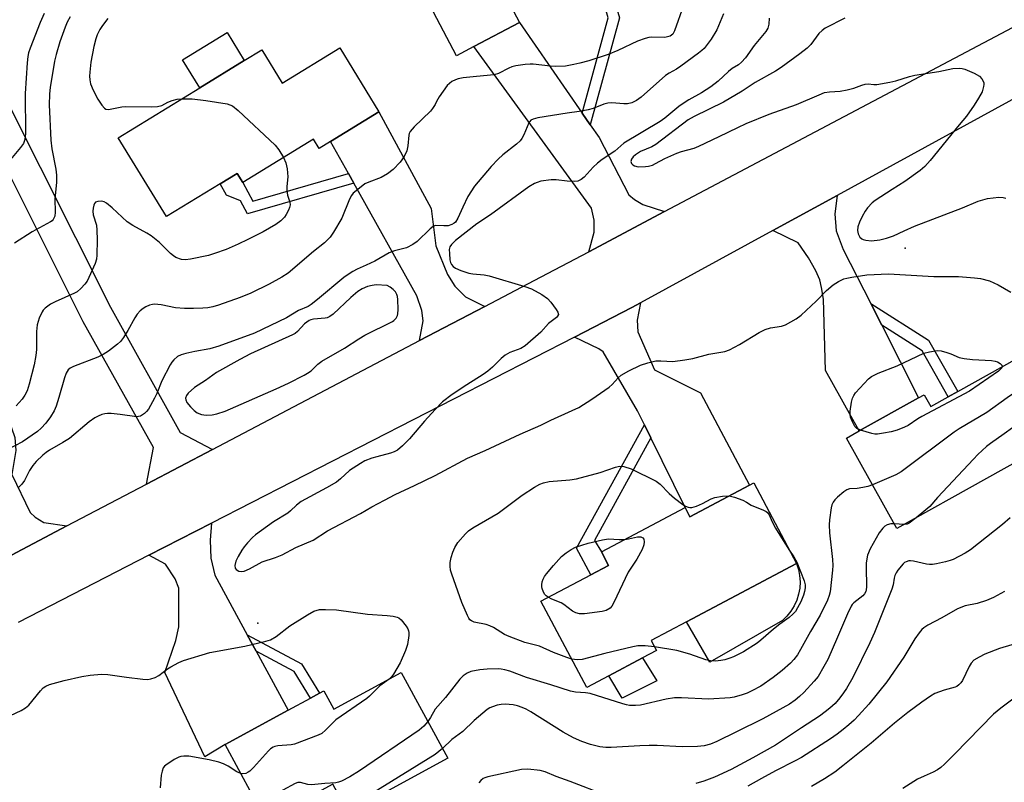
# Model space of a CAD drawing. Units: inches. Extents: x 1267765 to 1273765, y 529452 to 533452.
# Drawn here: x 1271882 to 1272162, y 531067 to 531283 of the extents above; entities that cross this region are included whole.
import ezdxf

# ---------------------------------------------------------------- set-up
doc = ezdxf.new("R2010")
doc.units = ezdxf.units.IN
doc.header["$MEASUREMENT"] = 0
for name, color, linetype in [('BLDG-Footprint', 5, 'Continuous'), ('CULTRL-Pad', 6, 'Continuous'), ('ELEV-Spot Elevation', 7, 'Continuous'), ('TRANS-Driveway', 251, 'Continuous'), ('TRANS-Non Street Sidewalk', 7, 'Continuous'), ('TRANS-Road', 130, 'Continuous'), ('Undefined', 1, 'Continuous')]:
    doc.layers.add(name, color=color, linetype=linetype)

msp = doc.modelspace()

# ---------------------------------------------------------------- linework, layer by layer
at = {"layer": 'BLDG-Footprint'}
for points, elevation in [([(1272011.03, 531275.74), (1272006.14, 531273.15), (1271986.53, 531310.3), (1272004.37, 531319.72), (1272023.98, 531282.57)], 415.62), ([(1271972.88, 531275.39), (1271984.04, 531257.19), (1271970.27, 531248.75), (1271967.08, 531246.79), (1271965.46, 531249.43), (1271945.29, 531237.07), (1271943.68, 531239.7), (1271938.86, 531236.75), (1271923.6, 531227.39), (1271909.88, 531249.77), (1271933.07, 531263.99), (1271945.75, 531271.76), (1271950.74, 531274.82), (1271956.54, 531265.36)], 416.52), ([(1272169.91, 531189.49), (1272182.38, 531167.14), (1272131.35, 531138.68), (1272117, 531164.42), (1272120.67, 531166.46), (1272137.51, 531175.86), (1272139.11, 531176.75), (1272141, 531173.37), (1272145.98, 531176.15), (1272148.65, 531177.64)], 409.93), ([(1272090.64, 531151.69), (1272102.78, 531128.78), (1272071.54, 531112.22), (1272061.46, 531106.88), (1272062.99, 531103.99), (1272059.04, 531101.9), (1272049.45, 531096.81), (1272043.15, 531093.48), (1272030.13, 531118.04), (1272044.32, 531125.57), (1272049.34, 531128.23), (1272047.3, 531132.08), (1272071.13, 531144.71), (1272072.47, 531142.06), (1272089.42, 531151.05)], 413.22), ([(1271990.37, 531097.73), (1272003.63, 531073.36), (1271975.27, 531057.93), (1271970.88, 531066), (1271951.93, 531055.69), (1271940.29, 531077.28), (1271958.24, 531087.04), (1271964.54, 531090.47), (1271967.1, 531091.86), (1271968.34, 531092.53), (1271971.19, 531087.3)], 411.59)]:
    msp.add_lwpolyline(points, close=True, dxfattribs=dict(at, elevation=elevation))
at = {"layer": 'CULTRL-Pad'}
for points in [[(1271945.75, 531271.76), (1271933.07, 531263.99), (1271928.15, 531272.01), (1271940.83, 531279.79)], [(1272098.8, 531112.57), (1272078.12, 531100.66), (1272071.54, 531112.22), (1272102.78, 531128.78), (1272103.34, 531127.09), (1272103.68, 531125.34), (1272103.81, 531123.57), (1272103.71, 531121.79), (1272103.39, 531120.04), (1272102.86, 531118.34), (1272102.12, 531116.72), (1272101.19, 531115.2), (1272100.07, 531113.81)], [(1272063.05, 531095.4), (1272053.24, 531090.49), (1272049.45, 531096.81), (1272059.04, 531101.9)]]:
    msp.add_lwpolyline(points, close=True, dxfattribs=at)
at = {"layer": 'ELEV-Spot Elevation'}
for p in [(1272133.7, 531218.4, 409.67), (1271949.6, 531111.8, 411.98)]:
    msp.add_point(p, dxfattribs=at)
at = {"layer": 'TRANS-Driveway'}
for points in [[(1272041.86, 531256.8), (1272044.14, 531253.52), (1272046.64, 531249.91), (1272055.13, 531233.6), (1272056.77, 531232.29), (1272059.11, 531230.87), (1272065.23, 531228.82), (1272043.7, 531217.42), (1272045.23, 531222.96), (1272045.25, 531226.44), (1272044.52, 531229.84), (1272011.03, 531275.74), (1272023.98, 531282.57)], [(1272014.12, 531201.84), (1271995.62, 531192.13), (1271996.66, 531197.73), (1271996.21, 531200.66), (1271994.82, 531204.91), (1271976.89, 531236.92), (1271975.37, 531239.65), (1271970.27, 531248.75), (1271984.04, 531257.19), (1271998.89, 531229.7), (1272000.23, 531219.09), (1272003.55, 531210.95), (1272005.65, 531207.64), (1272008.69, 531204.55)], [(1272123.92, 531202.65), (1272127.04, 531196.5), (1272137.51, 531175.85), (1272120.67, 531166.46), (1272111.07, 531183.66), (1272110.47, 531203.91), (1272109.96, 531207.24), (1272109.45, 531209.45), (1272108.3, 531212.02), (1272106.2, 531215.71), (1272103.28, 531219.97), (1272096.1, 531223.46), (1272114.36, 531233.44), (1272113.73, 531228.17), (1272114.07, 531223.36), (1272116.11, 531218.07)], [(1272061.39, 531164.46), (1272059.55, 531168.18), (1272057.58, 531172.18), (1272047.78, 531188.94), (1272046.56, 531189.79), (1272039.69, 531193.17), (1272055.96, 531201.55), (1272058.4, 531202.85), (1272057.53, 531197.95), (1272057.69, 531194.65), (1272062.42, 531183.88), (1272075.51, 531177.3), (1272089.42, 531151.05), (1272072.47, 531142.06), (1272071.13, 531144.71)], [(1271869.22, 531190.46), (1271879.55, 531167.38), (1271880.47, 531164.55), (1271880.8, 531160.9), (1271879.58, 531154.09), (1271884.8, 531143.23), (1271886.23, 531141.97), (1271888.76, 531140.44), (1271895.31, 531139.47), (1271876.19, 531129.45), (1271876.3, 531135.79), (1271875.69, 531138.08), (1271869.88, 531152.2), (1271856.15, 531179.51), (1271854.83, 531182.13), (1271852.56, 531186.65), (1271867.86, 531193.5)], [(1271946.6, 531108.44), (1271949.12, 531103.81), (1271958.24, 531087.04), (1271940.29, 531077.28), (1271934.54, 531073.82), (1271923.17, 531097.81), (1271926.23, 531106.83), (1271927.11, 531110.74), (1271927.14, 531121.79), (1271926.09, 531124.41), (1271923.29, 531128.57), (1271918.62, 531131.11), (1271936.42, 531140.24), (1271936.01, 531135.42), (1271936.26, 531130.24), (1271937.35, 531125.43)]]:
    msp.add_lwpolyline(points, close=True, dxfattribs=at)
msp.add_lwpolyline([(1271877.73, 531261.24), (1271907.68, 531201.61), (1271927.54, 531165.98), (1271936.69, 531161.19), (1271917.89, 531151.33), (1271919.89, 531161.72), (1271899.95, 531197.51), (1271869.88, 531257.38)], dxfattribs=at)
at = {"layer": 'TRANS-Non Street Sidewalk'}
for points in [[(1272044.14, 531253.52), (1272041.86, 531256.8), (1272049.27, 531283.92), (1272046.65, 531292.92), (1272049.46, 531294.26), (1272052.46, 531283.95)], [(1271975.37, 531239.65), (1271976.89, 531236.92), (1271946.69, 531228.24), (1271944.66, 531231.92), (1271940.65, 531233.53), (1271938.86, 531236.75), (1271943.68, 531239.7), (1271945.29, 531237.07), (1271948.18, 531231.84)], [(1272127.04, 531196.5), (1272123.92, 531202.65), (1272140.36, 531192.28), (1272148.65, 531177.64), (1272145.98, 531176.15), (1272138.58, 531189.22)], [(1272061.39, 531164.46), (1272045.33, 531135.35), (1272047.3, 531132.08), (1272049.34, 531128.23), (1272044.32, 531125.57), (1272040.23, 531133.13), (1272059.55, 531168.18)], [(1271949.12, 531103.81), (1271946.6, 531108.44), (1271962.05, 531100.27), (1271967.1, 531091.86), (1271964.54, 531090.47), (1271959.97, 531098.08)]]:
    msp.add_lwpolyline(points, close=True, dxfattribs=at)
at = {"layer": 'TRANS-Road'}
for points in [[(1272272.15, 531317.3, 0), (1272205.97, 531283.05, 0), (1272190.11, 531274.85, 0), (1272184.15, 531271.59, 0), (1272114.36, 531233.44, 0), (1272096.1, 531223.46, 0), (1272058.4, 531202.85, 0), (1272055.96, 531201.55, 0), (1272039.69, 531193.17, 0), (1271936.42, 531140.24, 0), (1271918.62, 531131.11, 0), (1271881.4, 531112.03, 0)], [(1271876.19, 531129.45, 0), (1271895.31, 531139.47, 0), (1271917.89, 531151.33, 0), (1271936.69, 531161.19, 0), (1271995.62, 531192.13, 0), (1272014.12, 531201.84, 0), (1272028.21, 531209.23, 0), (1272043.7, 531217.42, 0), (1272065.23, 531228.82, 0), (1272167.63, 531282.95, 0), (1272174.06, 531286.35, 0)]]:
    msp.add_polyline3d(points, dxfattribs=at)
at = {"layer": 'Undefined'}
for p, q in [((1272133.45, 531139.85, 408), (1272130.59, 531140.05, 408)), ((1272002.1, 531076.17, 408), (1272000, 531074.44, 408))]:
    msp.add_line(p, q, dxfattribs=at)
for points, elevation in [([(1272070.68, 531287.45), (1272068.08, 531280.23), (1272067.61, 531279.32), (1272067.26, 531278.97), (1272066.84, 531278.71), (1272066.13, 531278.48), (1272065.36, 531278.36), (1272061.63, 531278.46), (1272060.83, 531278.37), (1272059.72, 531278.08), (1272057.54, 531277.33), (1272051.98, 531274.63), (1272049.24, 531273.51), (1272043.77, 531271.71), (1272041.18, 531271), (1272039.45, 531270.62), (1272037.13, 531270.23), (1272034.22, 531270.09), (1272032.81, 531270.17), (1272027.94, 531270.75), (1272027.07, 531270.77), (1272025.59, 531270.63), (1272022.93, 531270.26), (1272021.79, 531269.97), (1272021, 531269.65), (1272018.03, 531268.12), (1272016.79, 531267.72), (1272011.74, 531267.29), (1272008.02, 531266.87), (1272006.61, 531266.63), (1272005.8, 531266.34), (1272004.78, 531265.78), (1272004.07, 531265.28), (1272003.44, 531264.67), (1272001.16, 531261.49), (1272000.39, 531260.17), (1272000, 531259.24)], 414), ([(1271888.82, 531285.12), (1271887.71, 531282.56), (1271884.82, 531275.28), (1271884.38, 531273.96), (1271884.17, 531272.91), (1271883.98, 531271.12), (1271883.42, 531262.39), (1271883.52, 531251.02), (1271883.31, 531249.3), (1271882.94, 531248.23), (1271882.1, 531247.04), (1271879.23, 531243.61)], 420), ([(1271896.19, 531284.19), (1271895.37, 531282.7), (1271894.75, 531281.26), (1271893.31, 531277.09), (1271892.22, 531273.51), (1271891.77, 531271.57), (1271890.86, 531266.42), (1271890.5, 531264.18), (1271890.29, 531262.19), (1271890.25, 531259.22), (1271890.67, 531249.16), (1271891.01, 531246.65), (1271892.15, 531240.92), (1271892.33, 531239.2), (1271892.29, 531237.13), (1271891.85, 531232.48), (1271891.91, 531228.64), (1271891.81, 531227.53), (1271891.42, 531226.63), (1271891.08, 531226.24), (1271890.63, 531225.9), (1271885.43, 531223.06), (1271880.4, 531219.84)], 418), ([(1271906.92, 531283.74), (1271905.41, 531281.73), (1271904.69, 531280.63), (1271903.93, 531279.06), (1271903.53, 531277.98), (1271902.91, 531275.78), (1271902.09, 531271.36), (1271901.77, 531268.49), (1271901.72, 531267.34), (1271901.81, 531266.26), (1271902, 531265.2), (1271902.72, 531263.35), (1271904.06, 531260.8), (1271905.24, 531259.09), (1271905.98, 531258.26), (1271906.4, 531257.99), (1271907.08, 531257.9), (1271908.08, 531258.03), (1271910.93, 531258.61), (1271912.08, 531258.76), (1271919.35, 531258.61), (1271921.03, 531258.67), (1271922.3, 531258.97), (1271924.01, 531259.93), (1271925.22, 531260.43), (1271926.64, 531260.77), (1271928.02, 531260.89)], 416), ([(1272082.06, 531285.04), (1272080.13, 531280.52), (1272078.56, 531277.91), (1272076.5, 531275.2), (1272075.89, 531274.6), (1272074.97, 531273.87), (1272069.94, 531270.19), (1272068.7, 531269.36), (1272066.55, 531268.2), (1272065.59, 531267.57), (1272058.62, 531261.41), (1272057.25, 531260.38), (1272056, 531259.8), (1272054.71, 531259.52), (1272053.69, 531259.5), (1272050.27, 531259.77), (1272049.15, 531259.68), (1272048.03, 531259.34), (1272044.99, 531258.16), (1272043.57, 531257.74), (1272040.95, 531257.26), (1272037.58, 531256.83), (1272029.25, 531255.47), (1272027.87, 531255.15), (1272027.26, 531254.83), (1272026.69, 531254.07), (1272025.25, 531250.64), (1272024.7, 531249.66), (1272024.22, 531248.99), (1272023.15, 531247.98), (1272019.25, 531244.95), (1272017.95, 531243.78), (1272015.92, 531241.64), (1272011.19, 531236.1), (1272009.31, 531233.1), (1272007.88, 531230.13), (1272006.49, 531226.95), (1272005.78, 531225.86), (1272005.41, 531225.53), (1272004.73, 531225.12), (1272003.71, 531224.8), (1272002.54, 531224.76), (1272000, 531224.92)], 412), ([(1272095.06, 531283.82), (1272094.91, 531282.09), (1272094.65, 531281), (1272094.07, 531280.02), (1272090.76, 531276.09), (1272088.32, 531272.53), (1272087.19, 531271.29), (1272086.33, 531270.61), (1272084.53, 531269.48), (1272083.42, 531268.68), (1272080.49, 531265.89), (1272078.44, 531264.31), (1272075.83, 531262.61), (1272072.19, 531260.6), (1272070.81, 531259.75), (1272069.38, 531258.69), (1272065.31, 531255.37), (1272063.98, 531254.42), (1272053.69, 531248.25), (1272051.14, 531245.99), (1272047.54, 531243.64), (1272046.2, 531242.63), (1272044.97, 531241.46), (1272042.43, 531238.65), (1272041.57, 531237.92), (1272040.61, 531237.52), (1272039.54, 531237.39), (1272037.61, 531237.48), (1272034.47, 531237.86), (1272032.99, 531237.86), (1272030.04, 531237.44), (1272029.04, 531237.15), (1272028.32, 531236.83), (1272026.71, 531235.83), (1272015.73, 531227.9), (1272011.85, 531225.37), (1272005.85, 531220.57), (1272004.64, 531219.44), (1272004.22, 531218.78), (1272004.05, 531218.01), (1272004.06, 531216.88), (1272004.23, 531215.16), (1272004.43, 531214.34), (1272004.72, 531213.76), (1272005.19, 531213.23), (1272005.81, 531212.77), (1272007.34, 531212.06), (1272009.57, 531211.35), (1272010.73, 531211.16), (1272013.94, 531210.89), (1272015.37, 531210.57), (1272025.56, 531207.53), (1272027.39, 531206.89), (1272030.35, 531205.23), (1272031.99, 531204.09), (1272032.94, 531203.03), (1272034.49, 531200.95), (1272034.9, 531200.26), (1272035.07, 531199.6), (1272034.87, 531199.13), (1272034.53, 531198.76), (1272032.31, 531197), (1272030.04, 531194.59), (1272025.64, 531190.69), (1272024.43, 531189.94), (1272021.29, 531188.75), (1272019.9, 531187.98), (1272018.82, 531187.07), (1272016.37, 531184.6), (1272015.04, 531183.48), (1272013.64, 531182.47), (1272008.99, 531179.55), (1272004.86, 531176.83), (1272002.1, 531174.7), (1272000, 531172.55)], 410), ([(1272116.51, 531283.85), (1272110.99, 531281), (1272110.1, 531280.36), (1272109.12, 531279.46), (1272106.86, 531276.38), (1272105.85, 531275.33), (1272103.79, 531273.68), (1272098.48, 531269.81), (1272096.81, 531268.76), (1272091.06, 531265.56), (1272087.39, 531263.11), (1272082.03, 531259.95), (1272073.71, 531255.88), (1272071.97, 531254.92), (1272062.82, 531247.89), (1272061.62, 531247.25), (1272058.47, 531245.93), (1272056.98, 531244.96), (1272056.33, 531244.39), (1272055.84, 531243.76), (1272055.72, 531243.08), (1272055.92, 531242.53), (1272056.26, 531242.13), (1272056.7, 531241.83), (1272057.79, 531241.6), (1272059.87, 531241.62), (1272060.72, 531241.76), (1272061.8, 531242.07), (1272062.74, 531242.49), (1272065.34, 531243.97), (1272068.72, 531245.47), (1272070.07, 531245.94), (1272073.67, 531246.9), (1272075.02, 531247.41), (1272080.8, 531250.14), (1272086.09, 531252.78), (1272088.5, 531253.85), (1272095.05, 531256.5), (1272102.79, 531259.27), (1272109.25, 531262.08), (1272110.81, 531262.65), (1272112.19, 531262.93), (1272115.19, 531263.08), (1272117.19, 531263.41), (1272119.15, 531263.9), (1272121.34, 531264.82), (1272122.36, 531265.09), (1272123.16, 531265.13), (1272124.81, 531265), (1272125.65, 531265.01), (1272129.36, 531265.59), (1272131.06, 531265.97), (1272134.95, 531267.23), (1272136.43, 531267.61), (1272143.32, 531268.68), (1272147.3, 531269.55), (1272149.06, 531269.63), (1272149.92, 531269.52), (1272150.71, 531269.29), (1272153.36, 531268.21), (1272154.85, 531267.38), (1272155.54, 531266.61), (1272155.89, 531265.93), (1272156.05, 531265.45), (1272156.1, 531264.96), (1272156.04, 531264.45), (1272155.58, 531262.93), (1272154.61, 531261.07), (1272153.37, 531259.05), (1272151.19, 531255.93), (1272149.03, 531253.52), (1272140.87, 531243.4), (1272139.3, 531241.62), (1272137.94, 531240.51), (1272133.66, 531237.37), (1272130.03, 531235.15), (1272125.16, 531232.01), (1272124.3, 531231.28), (1272123, 531229.86), (1272122.34, 531228.95), (1272121.47, 531227.39), (1272120.7, 531225.8), (1272120.25, 531224.52), (1272120.16, 531223.49), (1272120.36, 531222.48), (1272120.8, 531221.58), (1272121.34, 531221.07), (1272121.76, 531220.87), (1272122.48, 531220.67), (1272124.11, 531220.53), (1272126.48, 531220.81), (1272128.37, 531221.25), (1272130.39, 531221.98), (1272133.39, 531223.4), (1272136.41, 531224.67), (1272149.99, 531229.9), (1272154.52, 531231.84), (1272157.14, 531232.57), (1272160.4, 531232.91), (1272161.56, 531232.86), (1272162.35, 531232.62)], 408), ([(1272000, 531259.24), (1271999.3, 531258.13), (1271998.67, 531257.39), (1271994.08, 531252.95), (1271992.94, 531251.65), (1271992.64, 531251.05), (1271992.52, 531250.54), (1271992.27, 531247.49), (1271991.98, 531246.09), (1271991.24, 531244.54), (1271990.12, 531242.87), (1271988.06, 531240.8), (1271986.46, 531239.56), (1271984.7, 531238.55), (1271981.17, 531237.2), (1271980.07, 531236.68), (1271978.47, 531235.53), (1271976.75, 531234.06), (1271976.22, 531233.41), (1271975.66, 531232.39), (1271973.46, 531226.95), (1271971.12, 531222.97), (1271970.14, 531221.56), (1271968.56, 531219.95), (1271965.43, 531217.46), (1271958.18, 531211.35), (1271956.37, 531210.16), (1271952.84, 531208.17), (1271947.62, 531205.62), (1271944.6, 531204.43), (1271938.44, 531202.25), (1271936.83, 531201.77), (1271935.39, 531201.48), (1271933.91, 531201.35), (1271931.28, 531201.23), (1271928.74, 531201.24), (1271926.14, 531201.46), (1271922.12, 531202.3), (1271920.18, 531202.47), (1271919.64, 531202.43), (1271918.8, 531202.21), (1271917.71, 531201.76), (1271916.94, 531201.32), (1271916.12, 531200.64), (1271915.23, 531199.65), (1271914.59, 531198.64), (1271912.59, 531194.98), (1271911.39, 531193.03), (1271910.54, 531191.89), (1271909.68, 531191.09), (1271907.08, 531189.1), (1271905.61, 531188.16), (1271904.07, 531187.46), (1271897.2, 531184.81), (1271896.19, 531184.28), (1271895.65, 531183.8), (1271895.1, 531182.9), (1271894.58, 531181.58), (1271893.02, 531176), (1271892.21, 531173.53), (1271891.67, 531172.19), (1271890.63, 531170.5), (1271889.29, 531168.7), (1271888, 531167.25), (1271886.88, 531166.31), (1271882.7, 531163.4), (1271878.26, 531161.07)], 414), ([(1271928.02, 531260.89), (1271930.93, 531260.9), (1271934.8, 531260.44), (1271940.83, 531259.44), (1271941.66, 531259.23), (1271942.42, 531258.89), (1271943.99, 531257.59), (1271954.56, 531247.7), (1271955.57, 531246.41), (1271956.9, 531244.19)], 416), ([(1271956.9, 531244.19), (1271957.56, 531242.67), (1271957.9, 531241.01), (1271958.11, 531238.76), (1271957.81, 531235.95), (1271957.81, 531234.85), (1271958.03, 531233.53), (1271958.66, 531231.5), (1271958.77, 531230.75), (1271958.61, 531229.98), (1271958.28, 531229.22), (1271957.61, 531227.97), (1271957.13, 531227.26), (1271956.12, 531226.23), (1271954.7, 531225.2), (1271951.11, 531223.12), (1271946.72, 531220.85), (1271943.97, 531219.53), (1271940.62, 531218.06), (1271937.24, 531216.87), (1271935.54, 531216.37), (1271930.48, 531215.32), (1271929.02, 531215.13), (1271927.89, 531215.22), (1271926.31, 531215.78), (1271925.6, 531216.22), (1271924.72, 531216.93), (1271921.61, 531220.05), (1271919.22, 531221.96), (1271918.03, 531222.71), (1271914.02, 531224.87), (1271912.46, 531225.92), (1271908.15, 531229.9), (1271906.59, 531231.19), (1271905.86, 531231.59), (1271905.09, 531231.75), (1271904.08, 531231.72), (1271903.45, 531231.47), (1271903.16, 531231.1), (1271902.96, 531230.62), (1271902.76, 531229.81), (1271902.67, 531228.96), (1271902.79, 531227.9), (1271903.68, 531224.95), (1271903.84, 531223.58), (1271903.88, 531220.77), (1271903.8, 531216.4), (1271903.67, 531215.31), (1271903.29, 531214.1), (1271901.03, 531209.07), (1271900.39, 531208.15), (1271899.22, 531206.95), (1271898.16, 531206.05), (1271897.43, 531205.59), (1271891.94, 531203.16), (1271890.6, 531202.49), (1271889.07, 531201.36), (1271888.52, 531200.77), (1271888.22, 531200.3), (1271887.43, 531198.48), (1271886.86, 531196.6), (1271886.65, 531194.73), (1271886.6, 531189.61), (1271886.49, 531187.87), (1271885.95, 531185.26), (1271884.53, 531179.73), (1271883.94, 531177.84), (1271883.35, 531176.59), (1271882.54, 531175.47), (1271880.85, 531173.6)], 416), ([(1272000, 531224.92), (1271999.47, 531224.6), (1271998.64, 531223.9), (1271994.88, 531220.33), (1271993.68, 531219.48), (1271991.83, 531218.54), (1271988.5, 531217.68), (1271986.94, 531217.15), (1271982.83, 531214.72), (1271980.43, 531213.56), (1271977.88, 531212.49), (1271976.64, 531211.84), (1271974.99, 531210.8), (1271974.06, 531210.13), (1271966.58, 531203.81), (1271964.8, 531202.42), (1271963.88, 531201.87), (1271961.16, 531200.69), (1271957.71, 531198.64), (1271948.63, 531194.29), (1271938.46, 531190.56), (1271935.92, 531189.8), (1271931.71, 531189.08), (1271929.13, 531188.51), (1271927.76, 531188.07), (1271926.74, 531187.58), (1271925.66, 531186.68), (1271925.12, 531186.03), (1271924.65, 531185.28), (1271922.32, 531180.71), (1271920.87, 531177.07), (1271920.24, 531175.75), (1271918.45, 531172.62), (1271917.94, 531171.95), (1271917.36, 531171.37), (1271916.18, 531170.69), (1271915.67, 531170.53), (1271915.14, 531170.47), (1271910.48, 531171.14), (1271907.9, 531171.4), (1271906.82, 531171.4), (1271906.05, 531171.3), (1271905.26, 531171.09), (1271904.21, 531170.68), (1271903.2, 531170.18), (1271901.62, 531169.03), (1271896.04, 531164.33), (1271894.17, 531163.15), (1271890.29, 531160.95), (1271889.36, 531160.33), (1271888.45, 531159.57), (1271886.51, 531157.73), (1271885.55, 531156.63), (1271884.68, 531155.17), (1271883.2, 531152.33), (1271882.51, 531151.36), (1271881.48, 531150.36)], 412), ([(1272000, 531153.75), (1272009.18, 531158.68), (1272014.22, 531160.91), (1272024.22, 531165.51), (1272030.06, 531168.06), (1272032.97, 531169.53), (1272039, 531172.25), (1272040.86, 531173.17), (1272044.63, 531175.5), (1272049.48, 531178.93), (1272050.38, 531179.68), (1272052.09, 531181.6), (1272052.93, 531182.33), (1272055.1, 531183.59), (1272058.39, 531185.17), (1272060.49, 531185.87), (1272062.78, 531186.36), (1272064.2, 531186.43), (1272067.62, 531186.23), (1272071.07, 531186.67), (1272073.35, 531187.1), (1272077.89, 531188.28), (1272082.43, 531189.06), (1272083.7, 531189.54), (1272086.6, 531191.03), (1272092.21, 531194.42), (1272093.93, 531195.34), (1272095.39, 531195.82), (1272098.58, 531196.26), (1272099.65, 531196.65), (1272102.72, 531198.36), (1272104.16, 531199.36), (1272108.43, 531203.38), (1272111.3, 531206.42), (1272113.21, 531208.04), (1272114.71, 531208.94), (1272116.28, 531209.69), (1272117.1, 531209.94), (1272118.52, 531210.21), (1272122.82, 531210.81), (1272128.96, 531211.11), (1272141.87, 531210.42), (1272148.85, 531210.35), (1272153.44, 531210.03), (1272155.15, 531209.82), (1272157.67, 531209.12), (1272160.2, 531208), (1272163.8, 531205.92)], 410), ([(1272121.04, 531166.67), (1272119.95, 531167.18), (1272119.39, 531167.76), (1272118.71, 531169.03), (1272118.19, 531170.4), (1272118.05, 531171.24), (1272118.09, 531172.09), (1272118.48, 531174.67), (1272118.74, 531175.78), (1272119.08, 531176.56), (1272119.6, 531177.27), (1272123.27, 531181.23), (1272124.18, 531181.96), (1272126.01, 531182.86), (1272131.4, 531184.94), (1272139, 531188.54), (1272140.63, 531188.98), (1272142.85, 531189.3), (1272143.94, 531189.2), (1272145.55, 531188.8), (1272146.66, 531188.4), (1272149.11, 531187.31), (1272150.51, 531187.01), (1272152.88, 531186.76), (1272158.25, 531186.48), (1272159.3, 531186.31), (1272160.01, 531186.07), (1272160.72, 531185.66), (1272161.21, 531185.13), (1272161.27, 531184.67)], 412), ([(1272161.27, 531184.67), (1272161.17, 531184.39), (1272160.97, 531184.12), (1272160.26, 531183.5), (1272152.04, 531177.73), (1272138.46, 531170.59), (1272137.3, 531169.88), (1272134.6, 531168.03), (1272133.57, 531167.49), (1272131.42, 531166.69), (1272129.77, 531166.18), (1272127.55, 531165.78), (1272125.87, 531165.57), (1272125.04, 531165.57), (1272124.21, 531165.71), (1272121.04, 531166.67)], 412), ([(1272174.46, 531181.34), (1272173.23, 531181.12), (1272171.59, 531180.55), (1272168.06, 531179.18), (1272166.49, 531178.4), (1272162.77, 531175.9), (1272156.97, 531171.68), (1272149.09, 531167.05), (1272147.62, 531166.11), (1272132.62, 531154.81), (1272131.04, 531154), (1272124.39, 531151.16)], 410), ([(1272177.25, 531176.33), (1272176.18, 531176.11), (1272175.4, 531175.83), (1272173.83, 531174.97), (1272172.31, 531174), (1272164.2, 531167.34), (1272161.91, 531165.62), (1272158, 531162.91), (1272156.89, 531162), (1272154.36, 531159.72), (1272153.11, 531158.47), (1272142.87, 531147.53), (1272140.7, 531145), (1272139.62, 531144.02), (1272136.87, 531141.76)], 408), ([(1272000, 531172.55), (1271996.95, 531169.24), (1271992.76, 531164.17), (1271990.77, 531162.18), (1271989.36, 531161.03), (1271988.41, 531160.5), (1271987.36, 531160.1), (1271983.4, 531159.13), (1271981.98, 531158.69), (1271980.04, 531157.91), (1271978.78, 531157.23), (1271975.68, 531155.21), (1271973.06, 531152.81), (1271971.95, 531151.93), (1271969.08, 531150.24), (1271961.91, 531146.36), (1271960.57, 531145.35), (1271958.85, 531143.71), (1271958.1, 531143.11), (1271954.03, 531140.63), (1271948.97, 531136.92), (1271948.08, 531136.13), (1271946.66, 531134.63), (1271945.69, 531133.52), (1271945, 531132.57), (1271943.99, 531130.76), (1271943.37, 531129.42), (1271943.08, 531128.16), (1271943.19, 531127.45), (1271943.47, 531127.04), (1271944.15, 531126.62), (1271944.93, 531126.48), (1271945.7, 531126.6), (1271947.24, 531127.28), (1271950.81, 531129.24), (1271954.63, 531130.49), (1271956.51, 531131.22), (1271960.44, 531133.29), (1271965.37, 531135.44), (1271969.39, 531138.03), (1271978.77, 531143.02), (1271982, 531144.89), (1271985.59, 531146.8), (1271988.64, 531148.34), (1271994.14, 531150.9), (1272000, 531153.75)], 410), ([(1272038.87, 531101.55), (1272037.46, 531102), (1272033.68, 531103.46), (1272029.71, 531105.26), (1272025.55, 531106.32), (1272021.11, 531107.99), (1272019.77, 531108.6), (1272016.58, 531110.56), (1272015.59, 531111.06), (1272014.52, 531111.39), (1272011.08, 531112.09), (1272010.33, 531112.44), (1272009.92, 531112.78), (1272009.59, 531113.21), (1272009.19, 531113.95), (1272007.65, 531117.7), (1272004.77, 531125.74), (1272004.43, 531126.86), (1272004.28, 531127.97), (1272004.33, 531129.09), (1272004.62, 531130.43), (1272005.1, 531132.02), (1272005.65, 531133.32), (1272006.52, 531134.78), (1272008.65, 531137.2), (1272009.49, 531138.01), (1272010.71, 531138.86), (1272017.98, 531143.08), (1272024.79, 531148.21), (1272028.28, 531150.48), (1272029.83, 531151.36), (1272030.86, 531151.73), (1272032.47, 531152.12), (1272038.36, 531152.55), (1272040.2, 531152.87), (1272046.99, 531154.63), (1272051.36, 531156.14), (1272052.45, 531156.4), (1272053.65, 531156.31), (1272055.81, 531155.65), (1272062.87, 531152.18), (1272063.99, 531151.32), (1272066.6, 531148.64), (1272068.15, 531147.3), (1272070.52, 531145.5), (1272071.26, 531145.06), (1272071.98, 531144.76), (1272072.48, 531144.67), (1272073.02, 531144.71), (1272074.4, 531145.11), (1272076.04, 531145.79), (1272078.5, 531147.11), (1272079.53, 531147.52), (1272081.78, 531147.91), (1272083.68, 531148)], 412), ([(1272124.39, 531151.16), (1272123.07, 531150.66), (1272121.71, 531150.33), (1272120.05, 531150.05), (1272117.91, 531149.95), (1272117.15, 531149.72), (1272116.23, 531149.11), (1272114.48, 531147.63), (1272113.68, 531146.83), (1272113.22, 531146.16), (1272112.9, 531145.44), (1272112.7, 531144.62), (1272112.17, 531141.17), (1272112.07, 531139.8), (1272112.16, 531137.44), (1272113.03, 531129.88), (1272113.13, 531128.2), (1272113.09, 531126.88), (1272112.35, 531120.66), (1272112.09, 531119.63), (1272111.59, 531118.32), (1272109.5, 531114.05), (1272106.75, 531109.39), (1272103.96, 531104.26), (1272103.06, 531102.79), (1272102.06, 531101.48), (1272101.06, 531100.45), (1272098.69, 531098.3), (1272096.18, 531096.33), (1272092.62, 531093.92), (1272090.09, 531092.54), (1272088.8, 531091.93), (1272087.39, 531091.44), (1272085.1, 531090.78), (1272083.94, 531090.58), (1272077.78, 531090.22), (1272070.11, 531090.53), (1272068.14, 531090.52), (1272065.71, 531090.18), (1272058.48, 531088.45), (1272057.05, 531088.35), (1272055.34, 531088.43), (1272054.49, 531088.55), (1272053.37, 531088.84), (1272044.11, 531091.75), (1272042.81, 531091.96), (1272039.95, 531092.15), (1272038.56, 531092.42), (1272032.96, 531094.24), (1272025.97, 531096.33), (1272021.25, 531098.11), (1272019.89, 531098.53), (1272018.81, 531098.75), (1272017.96, 531098.83), (1272014.79, 531098.76), (1272012.78, 531098.53), (1272010.21, 531098.04), (1272009.17, 531097.61), (1272007.99, 531096.86), (1272007, 531095.86), (1272002.99, 531090.69), (1272000, 531087.3)], 410), ([(1272083.68, 531148), (1272085.14, 531147.66), (1272087.58, 531146.73), (1272088.54, 531146.24), (1272089.95, 531145.34), (1272093.4, 531143.94), (1272094.13, 531143.55), (1272094.55, 531143.22), (1272095, 531142.62), (1272095.87, 531140.65), (1272096.87, 531138.83), (1272099.02, 531135.27), (1272100.83, 531132.48)], 412), ([(1272163.56, 531141.72), (1272161.38, 531139.88), (1272152.32, 531132.62), (1272150.8, 531131.68), (1272147.33, 531129.94), (1272146.51, 531129.62), (1272145.14, 531129.24), (1272142.64, 531128.67), (1272141.53, 531128.5), (1272140.65, 531128.49), (1272139.82, 531128.59), (1272136.04, 531129.45), (1272135.23, 531129.56), (1272134.71, 531129.52), (1272133.99, 531129.28), (1272133.54, 531129.02), (1272133.12, 531128.66), (1272131.66, 531126.85), (1272131.17, 531126.13), (1272130.78, 531125.37), (1272130.58, 531124.56), (1272130.29, 531122.74), (1272129.89, 531121.42), (1272124.96, 531109.16), (1272123.7, 531106.24), (1272118.84, 531096.31), (1272117.03, 531093.23), (1272116.22, 531091.99), (1272115.15, 531090.55), (1272113.77, 531088.99), (1272112.3, 531087.62), (1272110.98, 531086.55), (1272109.31, 531085.38), (1272104.18, 531082.06), (1272096.82, 531077.14), (1272090.36, 531073.46), (1272084.19, 531070.16), (1272079.48, 531067.98), (1272076.47, 531066.88), (1272074.19, 531066.23)], 406), ([(1272136.87, 531141.76), (1272134.81, 531140.2), (1272134.3, 531139.98), (1272133.45, 531139.85)], 408), ([(1272130.59, 531140.05), (1272129.61, 531140.01), (1272128.59, 531139.75), (1272127.91, 531139.37), (1272127.33, 531138.84), (1272126.34, 531137.5), (1272123.77, 531132.96), (1272123.03, 531131.11), (1272122.65, 531128.91), (1272122.61, 531127.76), (1272122.73, 531122.17), (1272122.65, 531121.3), (1272122.52, 531120.8), (1272122.19, 531120.16), (1272121.69, 531119.58), (1272119.1, 531117.62), (1272118.62, 531117.1), (1272118.31, 531116.61), (1272117.28, 531114.46), (1272114.5, 531107.78), (1272111.74, 531101.51), (1272110.62, 531099.44), (1272108.94, 531096.63), (1272107.84, 531095.27), (1272104.87, 531092.05), (1272103.65, 531090.9), (1272102.38, 531089.86), (1272100.77, 531088.8), (1272093.25, 531084.56), (1272085.7, 531080.94), (1272080.14, 531078.14), (1272078.32, 531077.41), (1272076.51, 531076.87), (1272074.65, 531076.7), (1272070.26, 531076.64), (1272063.21, 531077.02), (1272060.89, 531077.02), (1272058.27, 531076.94), (1272050.05, 531076.45), (1272048.58, 531076.45), (1272046.82, 531076.64), (1272044.23, 531077.28), (1272041.78, 531078.14), (1272039.42, 531079.21), (1272036.4, 531080.78), (1272027.2, 531086.59), (1272025.91, 531087.32), (1272024.82, 531087.8), (1272023.41, 531088.3), (1272022.26, 531088.55), (1272019.92, 531088.73), (1272018.76, 531088.7), (1272017.67, 531088.48), (1272016.34, 531088.05), (1272015.58, 531087.71), (1272014.86, 531087.24), (1272011.12, 531084.1), (1272007.92, 531080.99), (1272004.81, 531078.69), (1272002.1, 531076.17)], 408), ([(1272032.21, 531119.15), (1272031.6, 531119.58), (1272031.24, 531119.95), (1272030.82, 531120.62), (1272030.43, 531121.61), (1272030.33, 531122.12), (1272030.33, 531122.68), (1272030.49, 531123.52), (1272030.77, 531124.34), (1272031.17, 531125.09), (1272031.68, 531125.79), (1272033.69, 531128.23), (1272036.01, 531130.73), (1272037.3, 531131.81), (1272038.69, 531132.76), (1272039.97, 531133.36), (1272043.55, 531134.5), (1272047.62, 531135.5), (1272049.36, 531135.75), (1272052.41, 531135.54), (1272053.9, 531135.58)], 414), ([(1272053.9, 531135.58), (1272055.04, 531135.75), (1272057.61, 531136.31), (1272058.56, 531136.3), (1272059.11, 531136.06), (1272059.38, 531135.64), (1272059.45, 531134.88), (1272059.37, 531134.07), (1272058.89, 531132.76), (1272057.37, 531129.99), (1272054.95, 531126.31), (1272050.87, 531117.65), (1272050.31, 531116.65), (1272049.77, 531116.05), (1272048.68, 531115.42), (1272047.57, 531115.13), (1272042.53, 531114.45), (1272041.08, 531114.43), (1272040.06, 531114.75), (1272039.11, 531115.25), (1272036.62, 531117.15), (1272035.91, 531117.61), (1272033.22, 531118.65), (1272032.21, 531119.15)], 414), ([(1272100.83, 531132.48), (1272102.03, 531130.68), (1272102.9, 531129.16), (1272105.03, 531123.81), (1272105.26, 531122.69), (1272105.27, 531121.83), (1272105.08, 531120.78), (1272104.75, 531119.72), (1272104.01, 531117.88), (1272103.12, 531116.11), (1272102.51, 531115.16), (1272101.79, 531114.33), (1272100.71, 531113.39), (1272098.05, 531111.51), (1272096.22, 531110.08), (1272092.67, 531106.94), (1272091.58, 531106.09), (1272087.75, 531103.64), (1272084.91, 531102.22), (1272083.82, 531101.8), (1272082.4, 531101.39), (1272081.24, 531101.15), (1272079.78, 531101.02), (1272078.35, 531101.08), (1272077.02, 531101.35), (1272072.45, 531102.99), (1272068.73, 531104.06), (1272062.4, 531105.09)], 412), ([(1272161.93, 531120.76), (1272158.88, 531119.08), (1272156.87, 531118.22), (1272154.17, 531117.43), (1272150.81, 531116.69), (1272148.58, 531115.88), (1272144.13, 531113.27), (1272140.17, 531111.18), (1272139.03, 531110.45), (1272138.41, 531109.95), (1272137.66, 531109.06), (1272136.5, 531107.35), (1272133.36, 531102.12), (1272128.52, 531095.15), (1272123.39, 531088.77), (1272120.42, 531085.51), (1272119.19, 531084.25), (1272117.67, 531082.87), (1272116.12, 531081.54), (1272114.38, 531080.22), (1272112.49, 531078.93), (1272104.19, 531073.61), (1272102.42, 531072.64), (1272096.81, 531069.83), (1272092.81, 531067.65), (1272088.98, 531065.42)], 404), ([(1271872.68, 531082.46), (1271882.32, 531086.96), (1271883.54, 531087.73), (1271884.42, 531088.5), (1271887.74, 531092.52), (1271888.52, 531093.36), (1271889.27, 531093.91), (1271890.31, 531094.38), (1271894.46, 531095.49), (1271899.54, 531096.61), (1271901.89, 531096.98), (1271905.17, 531097.26), (1271906.94, 531097.2), (1271912.21, 531096.41), (1271916.85, 531095.87), (1271918.29, 531095.81), (1271919.11, 531095.94), (1271920.43, 531096.39), (1271921.44, 531096.88), (1271923.93, 531098.78), (1271924.87, 531099.4), (1271927.1, 531100.64), (1271928.42, 531101.17), (1271935.91, 531103.46), (1271945.93, 531105.27), (1271951.84, 531106.65), (1271953.19, 531107.08), (1271954.78, 531108.02), (1271958.65, 531111.03), (1271963.68, 531114.21), (1271965.49, 531115.21), (1271967.13, 531115.64), (1271968.84, 531115.71), (1271972.01, 531115.54), (1271980.77, 531114.38), (1271986.41, 531114), (1271988.12, 531113.77), (1271989.21, 531113.52), (1271989.7, 531113.3), (1271990.35, 531112.76), (1271991.82, 531110.9), (1271992.27, 531110.15), (1271992.47, 531109.63), (1271992.54, 531109.1), (1271992.52, 531108.27), (1271992.13, 531105.73), (1271991.62, 531104.06), (1271990.11, 531100.53), (1271988.21, 531097.33), (1271987.71, 531096.64), (1271986.97, 531095.88)], 412), ([(1272062.4, 531105.09), (1272059.76, 531105.39), (1272057.72, 531105.36), (1272056.29, 531105.08), (1272048.3, 531103.18), (1272041.83, 531101.49), (1272040.4, 531101.34), (1272038.87, 531101.55)], 412), ([(1272164.05, 531105.68), (1272160.5, 531104.56), (1272156.33, 531102.96), (1272154.77, 531102.16), (1272153.29, 531101.23), (1272152.52, 531100.42), (1272151.95, 531099.44), (1272149.98, 531095.53), (1272149.52, 531094.8), (1272148.99, 531094.24), (1272148.38, 531093.83), (1272147.91, 531093.62), (1272144.78, 531092.78), (1272142.19, 531091.77), (1272140.92, 531091.04), (1272138.47, 531089.35), (1272134.48, 531086.39), (1272130.67, 531083.36), (1272124.06, 531077.63), (1272115.97, 531071.19), (1272113.7, 531069.47), (1272110.81, 531067.52), (1272107.06, 531065.33)], 402), ([(1271986.97, 531095.88), (1271984.3, 531093.96), (1271981.34, 531091.06), (1271980.58, 531090.4), (1271971.74, 531084.27), (1271970.88, 531083.47), (1271968.85, 531081.34), (1271967.75, 531080.45), (1271966.75, 531079.95), (1271960.06, 531077.4), (1271959.06, 531077.23), (1271955.28, 531076.92), (1271954.43, 531076.77), (1271953.91, 531076.58), (1271953.22, 531076.1), (1271952.59, 531075.48), (1271948.36, 531070.79), (1271947.31, 531069.73), (1271946.85, 531069.38), (1271946.13, 531069.08), (1271945.36, 531068.97), (1271944.71, 531069.09)], 412), ([(1272164.32, 531090.17), (1272160.94, 531087.66), (1272158.86, 531085.91), (1272147.83, 531074.6), (1272144.9, 531071.71), (1272143.81, 531070.74), (1272142.9, 531070.1), (1272141.68, 531069.41), (1272139.08, 531068.31), (1272137.23, 531067.4), (1272133.04, 531064.8)], 400), ([(1272000, 531087.3), (1271998.69, 531085.01), (1271997.92, 531083.85)], 410), ([(1271997.92, 531083.85), (1271996.84, 531082.46), (1271995.49, 531081.35), (1271978.51, 531069.77), (1271975.73, 531068.09), (1271973.38, 531066.86), (1271972.58, 531066.54), (1271971.8, 531066.38), (1271968.69, 531066.2), (1271964.83, 531065.85), (1271963.79, 531065.93), (1271961.73, 531066.51), (1271960.93, 531066.49), (1271960.17, 531066.21), (1271956.71, 531064.29), (1271954.63, 531063.3), (1271950.75, 531061.83), (1271949.89, 531061.63), (1271948.79, 531061.52)], 410), ([(1271944.71, 531069.09), (1271943.65, 531069.56), (1271941.17, 531071.13), (1271939.87, 531071.77), (1271938.52, 531072.3), (1271935.72, 531072.97), (1271929.95, 531074.02), (1271928.5, 531074.02), (1271927.65, 531073.87), (1271927.11, 531073.69), (1271925.83, 531073.02), (1271923.4, 531071.46), (1271923, 531071.09), (1271922.69, 531070.67), (1271922.34, 531069.69), (1271922.14, 531068.57), (1271921.81, 531064.99)], 412), ([(1272000, 531074.44), (1271977.22, 531060.31), (1271975.99, 531059.69), (1271974.52, 531059.32)], 408), ([(1272048.73, 531062.77), (1272038.44, 531066.75), (1272034.45, 531068.18), (1272031.27, 531069.52), (1272029.9, 531069.91), (1272026.38, 531070.24), (1272024.62, 531070.22), (1272015.02, 531068.09), (1272014.19, 531067.83), (1272013.68, 531067.58), (1272013.04, 531067.03), (1272012.49, 531066.35)], 406)]:
    msp.add_lwpolyline(points, dxfattribs=dict(at, elevation=elevation))
at = {"layer": 'Undefined', "elevation": 410}
msp.add_lwpolyline([(1271983.25, 531207.98), (1271982.15, 531207.86), (1271980.81, 531207.51), (1271979.26, 531206.85), (1271978.05, 531206.13), (1271976.07, 531204.45), (1271971.01, 531199.64), (1271970.09, 531198.97), (1271969.32, 531198.62), (1271968.78, 531198.48), (1271965.46, 531198.2), (1271964.65, 531198.03), (1271964.17, 531197.83), (1271962.87, 531196.93), (1271960.85, 531194.76), (1271960.19, 531194.2), (1271959.46, 531193.75), (1271947.49, 531188.4), (1271944.43, 531186.81), (1271937.88, 531183.09), (1271934.67, 531180.78), (1271931.62, 531178.77), (1271929.79, 531177.22), (1271929.28, 531176.55), (1271929.06, 531175.8), (1271929.08, 531175.3), (1271929.4, 531174.59), (1271930.46, 531173.27), (1271931.47, 531172.25), (1271932.36, 531171.65), (1271933.58, 531171.16), (1271934.94, 531170.99), (1271936.58, 531171.03), (1271937.93, 531171.33), (1271940.28, 531172.08), (1271954.81, 531178.39), (1271958.3, 531180.02), (1271962.74, 531182.29), (1271963.76, 531182.87), (1271964.72, 531183.57), (1271966.64, 531185.47), (1271967.78, 531186.31), (1271974.25, 531189.99), (1271978.29, 531192.67), (1271979.99, 531193.69), (1271987.86, 531197.54), (1271988.32, 531197.87), (1271988.89, 531198.51), (1271989.28, 531199.25), (1271989.41, 531199.79), (1271989.48, 531200.95), (1271989.44, 531203.88), (1271989.34, 531204.73), (1271989.17, 531205.26), (1271988.76, 531205.98), (1271988.08, 531206.7), (1271987.21, 531207.31), (1271986.36, 531207.79)], close=True, dxfattribs=at)

doc.saveas('drawing.dxf')
